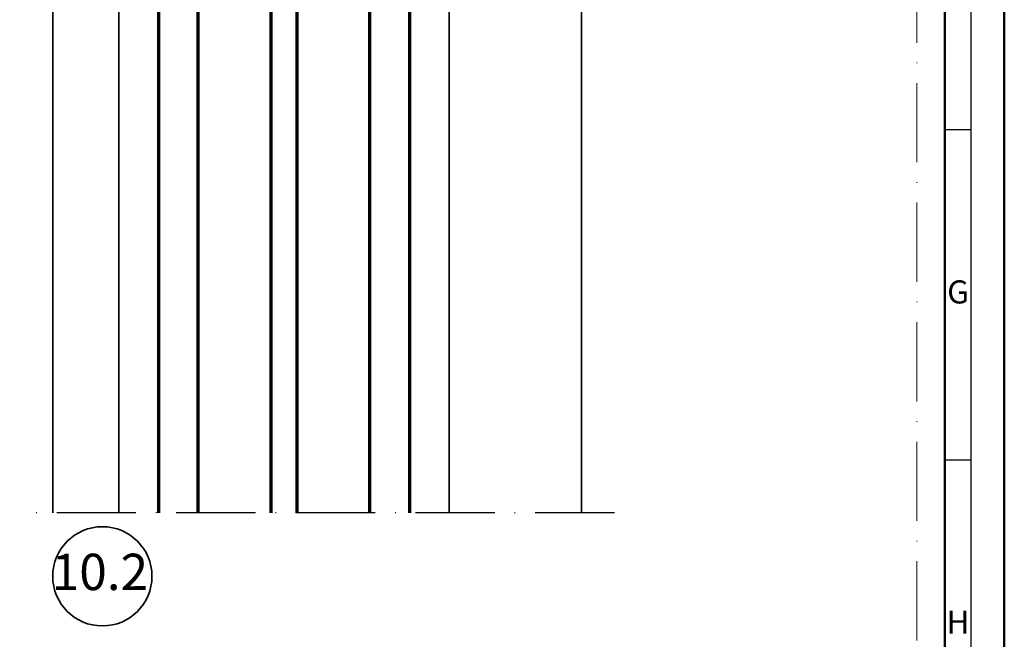
# Model space of a CAD drawing. Units: millimetres. Extents: x 119 to 10331, y 11388 to 12659.
# Drawn here: x 3737 to 3886, y 11832 to 11925 of the extents above; entities that cross this region are included whole.
import ezdxf
from ezdxf.enums import TextEntityAlignment as Align

# ---------------------------------------------------------------- set-up
doc = ezdxf.new("R2010")
doc.units = ezdxf.units.MM
doc.linetypes.add('ACAD_ISO10W100', pattern=[18, 12, -3, 0, -3])
for name, color, linetype, lineweight in [('S02_Beschriftung', 40, 'Continuous', 25), ('S03_AL_Kontur', 255, 'Continuous', 35), ('S15_Glas_Kontur', 4, 'Continuous', 70), ('S18_Mittellinie', 10, 'ACAD_ISO10W100', 25), ('S26_Schriftfeld', 7, 'Continuous', 25)]:
    doc.layers.add(name, color=color, linetype=linetype, lineweight=lineweight)
doc.layers.add('S22_Einfügepunkte', color=91, linetype='Continuous', lineweight=50, plot=False)
doc.styles.add('K_A0_9', font='arial.ttf', dxfattribs={"height": 8.9808})
doc.styles.get("Standard").update_dxf_attribs({"font": 'arial.ttf'})

# ---------------------------------------------------------------- blocks, each defined once
blk = doc.blocks.new('*U99')
at = {"layer": 'S15_Glas_Kontur', "color": 4}
for p, q in [((0, 38), (156.9036292396265, 38)), ((0, 0), (0, 38)), ((156.9036292396265, 32), (0, 32)), ((9, 32), (9, 21)), ((156.9036292396265, 21), (0, 21)), ((9, 21), (0, 21)), ((0, 17), (156.9036292396265, 17)), ((9, 17), (0, 17)), ((9, 6), (9, 17)), ((156.9036292396265, 6), (0, 6)), ((0, 0), (156.9036292396265, 0))]:
    blk.add_line(p, q, dxfattribs=at)
blk = doc.blocks.new('*U91')
at = {"layer": 'S22_Einfügepunkte', "color": 8, "linetype": 'ACAD_ISO10W100', "lineweight": 0}
blk.add_line((-13.24264068711998, 117.3797256769668), (-13.24264068711999, 827.5073583128809), dxfattribs=at)
at = {"layer": 'S26_Schriftfeld', "lineweight": 50}
for p, q in [((0, 841), (0, 0)), ((-9, 831.7499990000001), (-9, 9))]:
    blk.add_line(p, q, dxfattribs=at)
at = {"layer": 'S26_Schriftfeld', "color": 2, "lineweight": 25}
for p, q in [((-4.999998999999661, 5.000000999999997), (-4.999998999999661, 835.9999990000001)), ((-5.000121000000036, 520.499954), (-9, 520.499954)), ((-5.000121000000036, 470.500007), (-9, 470.500007))]:
    blk.add_line(p, q, dxfattribs=at)
at = {"color": 2, "linetype": 'ByBlock'}
for s, p in [('G', (-7.00006050000002, 495.4999805)), ('H', (-7.000060500000018, 445.5000035))]:
    blk.add_text(s, height=3.5, dxfattribs=at).set_placement(p, align=Align.MIDDLE)

msp = doc.modelspace()

# ---------------------------------------------------------------- linework, layer by layer
at = {"layer": 'S03_AL_Kontur'}
for p, q in [((3821.627328712093, 12006.58248053862), (3821.627328712093, 11850.67879106895)), ((3741.627329037512, 12003.58241869836), (3741.627329037513, 11850.67879106895)), ((3751.626966884859, 11993.87361089547), (3751.632934032436, 11850.67879106895)), ((3801.627389747249, 11991.08251540467), (3801.627389747246, 11850.67879106895))]:
    msp.add_line(p, q, dxfattribs=at)
msp.add_circle((3749.137773586499, 11841.06909714204), 7.510458272050985, dxfattribs=at)
at = {"layer": 'S18_Mittellinie'}
msp.add_line((3826.627328712093, 11850.67879106895), (3736.627329037512, 11850.67879106895), dxfattribs=at)

# ---------------------------------------------------------------- block references
at = {"layer": 'S15_Glas_Kontur', "rotation": 270}
msp.add_blockref('*U99', (3757.627329037512, 12007.58242030858), dxfattribs=at)
at = {"layer": 'S26_Schriftfeld'}
msp.add_blockref('*U91', (3885.627328712094, 11388.17478840603), dxfattribs=at)

# ---------------------------------------------------------------- texts
at = {"layer": 'S02_Beschriftung', "style": 'K_A0_9'}
msp.add_text('10.2', height=5.5, dxfattribs=at).set_placement((3741.48174140627, 11838.98538413844))

doc.saveas('drawing.dxf')
